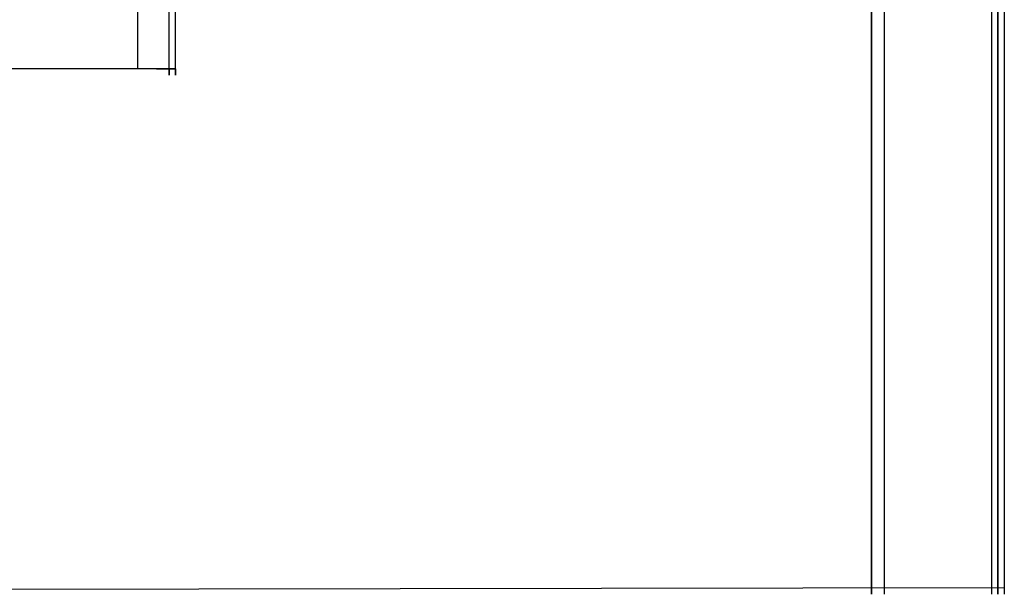
# Model space of a CAD drawing. Extents: x -2291 to 1522, y 0 to 2301.
# Drawn here: x 846 to 1505, y 0 to 384 of the extents above; entities that cross this region are included whole.
import ezdxf

# ---------------------------------------------------------------- set-up
doc = ezdxf.new("R2010")
doc.units = 0
doc.header["$LTSCALE"] = 5
for name, color, linetype in [('Lg_area', 4, 'CONTINUOUS'), ('Lg_base', 40, 'CONTINUOUS'), ('Lg_prod', 40, 'CONTINUOUS')]:
    doc.layers.add(name, color=color, linetype=linetype)

msp = doc.modelspace()

# ---------------------------------------------------------------- linework, layer by layer
at = {"layer": 'Lg_area'}
msp.add_line((1505.08035, 4.2337), (-1505.08035, 0), dxfattribs=at)
at = {"layer": 'Lg_base'}
for p, q in [((1416.17265, 1646.9093), (1416.17265, 0)), ((1416.17265, 0), (1416.17265, 1646.9093)), ((1424.64005, 1646.9093), (1424.64005, 0)), ((1496.61295, 1646.9093), (1496.61295, 0)), ((1500.84665, 0), (1500.84665, 1646.9093)), ((1500.84665, 1646.9093), (1500.84665, 0)), ((1500.84665, 0), (1500.84665, 1646.9093)), ((1505.08035, 1646.9093), (1505.08035, 0))]:
    msp.add_line(p, q, dxfattribs=at)
at = {"layer": 'Lg_prod'}
for p, q in [((925.06345, 389.5004), (925.06345, 351.3971)), ((946.23195, 351.3971), (946.23195, 389.5004)), ((950.46565, 351.3971), (950.46565, 389.5004)), ((925.06345, 351.3971), (535.56305, 351.3971)), ((925.06345, 351.3971), (535.56305, 351.3971)), ((929.29715, 351.3971), (925.06345, 351.3971)), ((929.29715, 351.3971), (925.06345, 351.3971)), ((937.76455, 351.3971), (929.29715, 351.3971)), ((937.76455, 351.3971), (929.29715, 351.3971)), ((941.99825, 351.3971), (937.76455, 351.3971)), ((937.76455, 351.3971), (941.99825, 351.3971)), ((946.23195, 351.3971), (941.99825, 351.3971)), ((941.99825, 351.3971), (946.23195, 351.3971)), ((946.23195, 351.3971), (950.46565, 351.3971)), ((946.23195, 347.1634), (946.23195, 351.3971)), ((946.23195, 351.3971), (946.23195, 347.1634)), ((950.46565, 351.3971), (946.23195, 351.3971)), ((950.46565, 347.1634), (950.46565, 351.3971)), ((950.46565, 351.3971), (950.46565, 347.1634))]:
    msp.add_line(p, q, dxfattribs=at)

doc.saveas('drawing.dxf')
